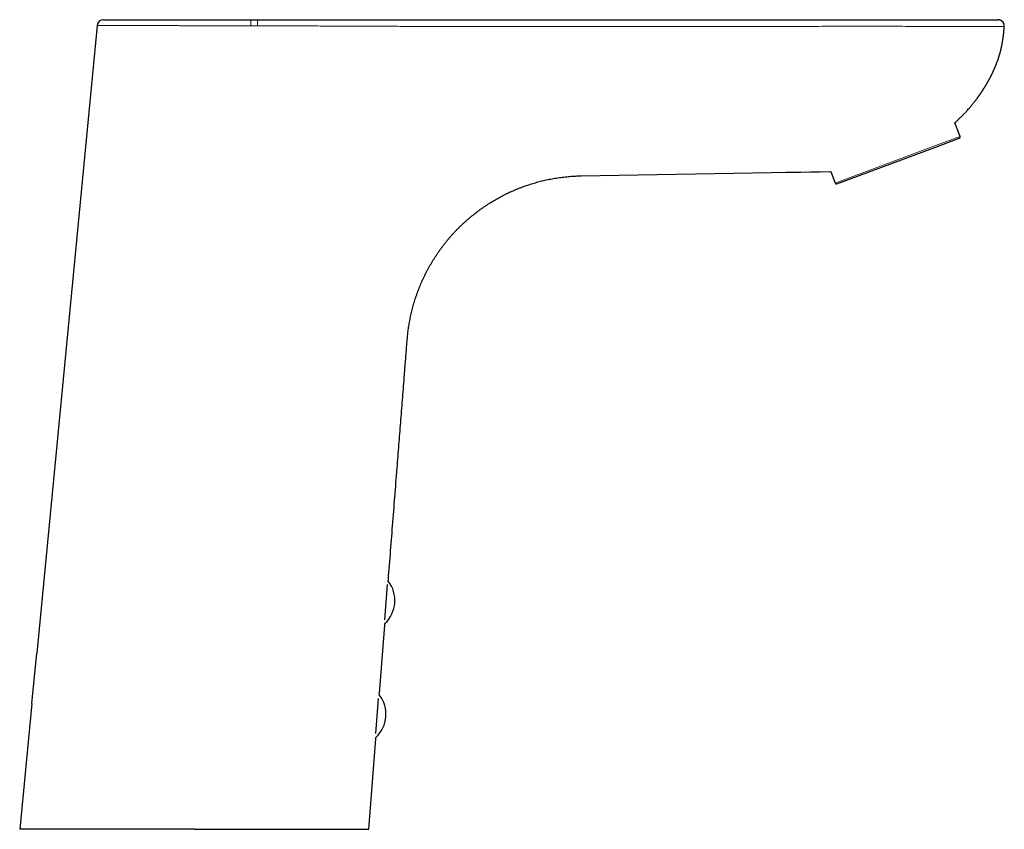
# Model space of a CAD drawing. Units: millimetres. Extents: x 8 to 577, y 12 to 392.
# Drawn here: x 422 to 577, y 265 to 392 of the extents above; entities that cross this region are included whole.
import ezdxf

# ---------------------------------------------------------------- set-up
doc = ezdxf.new("R2010")
doc.units = ezdxf.units.MM

msp = doc.modelspace()

# ---------------------------------------------------------------- linework, layer by layer
at = {"color": 7, "linetype": 'Continuous', "lineweight": 30}
for p, q in [((433.86, 391.56), (424.34, 292.65)), ((458.08, 392.47), (459.11, 392.47)), ((510.14, 392.47), (540.14, 392.47)), ((575.83, 392.47), (575.85, 392.47)), ((569.86, 374.05), (569.05, 376.22)), ((569.13, 376.29), (569.19, 376.35)), ((550.45, 366.58), (566.12, 372.44)), ((566.12, 372.44), (569.74, 373.79)), ((510.16, 367.86), (540.16, 368.38)), ((549.39, 368.54), (549.5, 368.55)), ((549.5, 368.55), (550.19, 366.69)), ((479.74, 304), (479.76, 304.24)), ((479.4, 300.65), (479.61, 303.43)), ((479.18, 297.89), (479.4, 300.65)), ((478.35, 286.29), (479.19, 297.06)), ((479.19, 297.06), (479.21, 297.3)), ((423.57, 284.69), (424.34, 292.65)), ((478.33, 286.06), (478.35, 286.29)), ((423.57, 284.69), (421.66, 264.87)), ((477.98, 282.71), (478.2, 285.46)), ((477.77, 279.96), (477.98, 282.71)), ((477.78, 279.11), (477.8, 279.35)), ((476.66, 264.87), (477.78, 279.11))]:
    msp.add_line(p, q, dxfattribs=at)
at = {"color": 252, "linetype": 'Continuous', "lineweight": 0}
for p, q in [((458.08, 391.49), (458.08, 392.47)), ((540.16, 391.42), (510.16, 391.42)), ((566.17, 372.67), (569.86, 374.05)), ((550.19, 366.69), (566.17, 372.67))]:
    msp.add_line(p, q, dxfattribs=at)
at = {"color": 7, "linetype": 'Continuous', "lineweight": 30, "flags": 128}
for points in [[(575.87, 392.47), (575.88, 392.47), (575.92, 392.46)], [(540.16, 368.38), (542.45, 368.42), (544.74, 368.46), (546.27, 368.49), (547.82, 368.51), (549.39, 368.54)]]:
    msp.add_lwpolyline(points, dxfattribs=at)
at = {"color": 7, "linetype": 'Continuous', "lineweight": 30}
for centre, radius, start, end in [((434.85, 391.47), 1, 90, 174.5), ((575.83, 391.47), 1, 356.7226, 76.7399), ((569.67, 373.98), 0.2, 290.5, 20.5), ((550.38, 366.76), 0.2, 200.5, 290.5), ((475.79, 300.94), 5, 313.2403, 37.7575), ((474.38, 282.99), 5, 313.2403, 37.7575)]:
    msp.add_arc(centre, radius, start, end, dxfattribs=at)
at = {"color": 252, "linetype": 'Continuous', "lineweight": 0}
for points, knots in [([(458.08, 391.49), (457.94, 391.49), (457.66, 391.49), (457.24, 391.5), (456.82, 391.5), (456.4, 391.5), (455.98, 391.5), (455.57, 391.5), (455.16, 391.5), (454.75, 391.5), (454.34, 391.5), (453.93, 391.51), (453.51, 391.51), (453.1, 391.51), (452.68, 391.51), (452.27, 391.51), (451.87, 391.51), (451.46, 391.51), (451.06, 391.51), (450.66, 391.51), (450.26, 391.52), (449.87, 391.52), (449.48, 391.52), (449.09, 391.52), (448.71, 391.52), (448.35, 391.52), (448, 391.52), (447.65, 391.52), (447.31, 391.52), (446.97, 391.52), (446.62, 391.53), (446.26, 391.53), (445.89, 391.53), (445.53, 391.53), (445.17, 391.53), (444.82, 391.53), (444.47, 391.53), (444.13, 391.53), (443.81, 391.53), (443.5, 391.53), (443.2, 391.53), (442.9, 391.54), (442.6, 391.54), (442.31, 391.54), (442.02, 391.54), (441.74, 391.54), (441.46, 391.54), (441.18, 391.54), (440.91, 391.54), (440.64, 391.54), (440.39, 391.54), (440.14, 391.54), (439.9, 391.54), (439.66, 391.54), (439.42, 391.55), (439.16, 391.55), (438.9, 391.55), (438.65, 391.55), (438.4, 391.55), (438.16, 391.55), (437.92, 391.55), (437.7, 391.55), (437.49, 391.55), (437.29, 391.55), (437.1, 391.55), (436.91, 391.55), (436.73, 391.55), (436.55, 391.55), (436.38, 391.56), (436.21, 391.56), (436.05, 391.56), (435.89, 391.56), (435.74, 391.56), (435.6, 391.56), (435.46, 391.56), (435.33, 391.56), (435.21, 391.56), (435.09, 391.56), (434.98, 391.56), (434.87, 391.56), (434.76, 391.56), (434.66, 391.56), (434.56, 391.56), (434.47, 391.56), (434.39, 391.56), (434.31, 391.56), (434.25, 391.56), (434.18, 391.56), (434.13, 391.56), (434.07, 391.56), (434.03, 391.56), (433.98, 391.56), (433.94, 391.56), (433.91, 391.56), (433.89, 391.56), (433.87, 391.56), (433.86, 391.56), (433.86, 391.56), (433.86, 391.56)], [0, 0, 0, 0, 0.011086, 0.022153, 0.033207, 0.044248, 0.055282, 0.066115, 0.076946, 0.087779, 0.098617, 0.109685, 0.120765, 0.13186, 0.142973, 0.154071, 0.165141, 0.176185, 0.187208, 0.198212, 0.209202, 0.220179, 0.231149, 0.242113, 0.253075, 0.263126, 0.273179, 0.28324, 0.293308, 0.303388, 0.313482, 0.324513, 0.335566, 0.346646, 0.357755, 0.368854, 0.379923, 0.390968, 0.401073, 0.411162, 0.421238, 0.431304, 0.441362, 0.451414, 0.461463, 0.471512, 0.481564, 0.491619, 0.501682, 0.511755, 0.521263, 0.530784, 0.54032, 0.549874, 0.559448, 0.570552, 0.581656, 0.59273, 0.603779, 0.614805, 0.625813, 0.636805, 0.646869, 0.656927, 0.666979, 0.677028, 0.687077, 0.697129, 0.707185, 0.717248, 0.727322, 0.737407, 0.747508, 0.757626, 0.767185, 0.776764, 0.786366, 0.795972, 0.805571, 0.815747, 0.825921, 0.836095, 0.846273, 0.856455, 0.866645, 0.876246, 0.885834, 0.895411, 0.90498, 0.914543, 0.925211, 0.935877, 0.946544, 0.957215, 0.967893, 0.978581, 0.989283, 1, 1, 1, 1]), ([(459.12, 391.49), (458.92, 391.49), (458.58, 391.49), (458.23, 391.49), (458.08, 391.49)], [0, 0, 0, 0, 0.56, 1, 1, 1, 1]), ([(459.12, 391.49), (459.12, 391.52), (459.12, 391.56), (459.12, 391.64), (459.12, 391.71), (459.12, 391.78), (459.12, 391.85), (459.12, 391.91), (459.12, 391.97), (459.12, 392.03), (459.12, 392.08), (459.12, 392.14), (459.12, 392.18), (459.12, 392.23), (459.12, 392.27), (459.12, 392.31), (459.12, 392.34), (459.12, 392.37), (459.12, 392.4), (459.12, 392.43), (459.12, 392.45), (459.11, 392.46), (459.11, 392.47), (459.11, 392.47), (459.11, 392.47)], [0, 0, 0, 0, 0.045803, 0.092823, 0.140981, 0.19018, 0.240309, 0.282705, 0.325576, 0.368835, 0.412391, 0.456146, 0.500001, 0.543857, 0.587611, 0.631167, 0.674426, 0.717298, 0.759693, 0.809822, 0.859021, 0.907178, 0.954198, 1, 1, 1, 1]), ([(510.16, 391.42), (509.27, 391.42), (507.49, 391.42), (504.82, 391.42), (502.16, 391.41), (499.49, 391.4), (496.82, 391.4), (494.2, 391.4), (491.64, 391.4), (489.12, 391.4), (486.6, 391.4), (484.09, 391.41), (481.57, 391.42), (479.06, 391.43), (476.54, 391.44), (474.03, 391.45), (471.52, 391.46), (469.38, 391.47), (467.62, 391.48), (466.23, 391.48), (464.85, 391.48), (463.57, 391.49), (462.38, 391.49), (461.29, 391.49), (460.21, 391.49), (459.48, 391.49), (459.12, 391.49)], [0, 0, 0, 0, 0.0522671, 0.104534, 0.1568009, 0.2090678, 0.2613348, 0.3136018, 0.362882, 0.4121622, 0.4614428, 0.5107226, 0.5600019, 0.609281, 0.6585605, 0.7078403, 0.7571202, 0.8063998, 0.8335032, 0.8606063, 0.8877091, 0.914812, 0.9361074, 0.9574035, 0.9787008, 1, 1, 1, 1]), ([(576.78, 391.43), (576.78, 391.43), (576.78, 391.43), (576.78, 391.43), (576.78, 391.43), (576.78, 391.43), (576.77, 391.42), (576.76, 391.42), (576.75, 391.42), (576.73, 391.42), (576.7, 391.41), (576.67, 391.41), (576.63, 391.41), (576.58, 391.41), (576.53, 391.41), (576.47, 391.4), (576.4, 391.4), (576.33, 391.4), (576.25, 391.4), (576.16, 391.4), (576.07, 391.4), (575.97, 391.4), (575.86, 391.39), (575.75, 391.39), (575.63, 391.39), (575.51, 391.39), (575.38, 391.39), (575.24, 391.39), (575.09, 391.39), (574.93, 391.39), (574.77, 391.39), (574.6, 391.39), (574.42, 391.39), (574.25, 391.39), (574.07, 391.39), (573.89, 391.39), (573.7, 391.39), (573.51, 391.39), (573.32, 391.39), (573.12, 391.39), (572.92, 391.39), (572.71, 391.39), (572.49, 391.39), (572.28, 391.39), (572.06, 391.39), (571.84, 391.39), (571.61, 391.39), (571.38, 391.39), (571.14, 391.39), (570.9, 391.39), (570.66, 391.39), (570.41, 391.39), (570.17, 391.39), (569.92, 391.39), (569.68, 391.4), (569.45, 391.4), (569.21, 391.4), (568.97, 391.4), (568.73, 391.4), (568.49, 391.4), (568.25, 391.4), (568.01, 391.4), (567.76, 391.4), (567.52, 391.4), (567.28, 391.4), (566.74, 391.41), (565.5, 391.41), (563.57, 391.42), (560.62, 391.42), (557.03, 391.43), (552.82, 391.43), (548.6, 391.42), (544.38, 391.42), (541.57, 391.42), (540.16, 391.42)], [0, 0, 0, 0, 0.000687, 0.001227, 0.00219, 0.003908, 0.006973, 0.012432, 0.017295, 0.022149, 0.027919, 0.033683, 0.039445, 0.045619, 0.051798, 0.057986, 0.064187, 0.070405, 0.076644, 0.082883, 0.089097, 0.095291, 0.101468, 0.107524, 0.113574, 0.119621, 0.125669, 0.132207, 0.138755, 0.145319, 0.151903, 0.158514, 0.165129, 0.171341, 0.177534, 0.183712, 0.189878, 0.196039, 0.202197, 0.208357, 0.214524, 0.220702, 0.226894, 0.232995, 0.239118, 0.245241, 0.251342, 0.257648, 0.263938, 0.270218, 0.276491, 0.282763, 0.289038, 0.29532, 0.301089, 0.306871, 0.31267, 0.31849, 0.324309, 0.330106, 0.335883, 0.341644, 0.347394, 0.353134, 0.35887, 0.364603, 0.391634, 0.446486, 0.501338, 0.60107, 0.700802, 0.800535, 0.900267, 1, 1, 1, 1]), ([(576.83, 391.41), (576.83, 391.41), (576.83, 391.41), (576.82, 391.42), (576.82, 391.42), (576.82, 391.42), (576.81, 391.43), (576.8, 391.43), (576.79, 391.43), (576.78, 391.43), (576.78, 391.43)], [0, 0, 0, 0, 0.080705, 0.175338, 0.269971, 0.364605, 0.459238, 0.553871, 0.776936, 1, 1, 1, 1])]:
    msp.add_open_spline(points, degree=3, knots=knots, dxfattribs=at)
at = {"color": 7, "linetype": 'Continuous', "lineweight": 30}
for points, knots in [([(434.85, 392.47), (434.86, 392.47), (434.86, 392.47), (434.87, 392.47), (434.89, 392.47), (434.91, 392.47), (434.94, 392.47), (434.98, 392.47), (435.02, 392.47), (435.07, 392.47), (435.13, 392.47), (435.2, 392.47), (435.27, 392.47), (435.35, 392.47), (435.43, 392.47), (435.52, 392.47), (435.62, 392.47), (435.73, 392.47), (435.84, 392.47), (435.96, 392.47), (436.09, 392.47), (436.22, 392.47), (436.36, 392.47), (436.51, 392.47), (436.66, 392.47), (436.81, 392.47), (436.96, 392.47), (437.11, 392.47), (437.28, 392.47), (437.44, 392.47), (437.62, 392.47), (437.8, 392.47), (438, 392.47), (438.21, 392.47), (438.42, 392.47), (438.63, 392.47), (438.86, 392.47), (439.08, 392.47), (439.3, 392.47), (439.52, 392.47), (439.75, 392.47), (439.98, 392.47), (440.21, 392.47), (440.45, 392.47), (440.7, 392.47), (440.94, 392.47), (441.19, 392.47), (441.45, 392.47), (441.71, 392.47), (441.99, 392.47), (442.28, 392.47), (442.6, 392.47), (442.93, 392.47), (443.25, 392.47), (443.57, 392.47), (443.89, 392.47), (444.21, 392.47), (444.53, 392.47), (444.86, 392.47), (445.19, 392.47), (445.52, 392.47), (445.85, 392.47), (446.17, 392.47), (446.49, 392.47), (446.81, 392.47), (447.13, 392.47), (447.46, 392.47), (447.79, 392.47), (448.12, 392.47), (448.45, 392.47), (448.79, 392.47), (449.12, 392.47), (449.46, 392.47), (449.79, 392.47), (450.11, 392.47), (450.44, 392.47), (450.77, 392.47), (451.1, 392.47), (451.45, 392.47), (451.8, 392.47), (452.16, 392.47), (452.52, 392.47), (452.88, 392.47), (453.24, 392.47), (453.59, 392.47), (453.93, 392.47), (454.28, 392.47), (454.62, 392.47), (454.98, 392.47), (455.35, 392.47), (455.74, 392.47), (456.13, 392.47), (456.52, 392.47), (456.91, 392.47), (457.3, 392.47), (457.69, 392.47), (457.95, 392.47), (458.08, 392.47)], [0, 0, 0, 0, 0.011096, 0.022163, 0.033203, 0.044221, 0.055221, 0.066008, 0.076784, 0.087551, 0.098313, 0.109291, 0.12027, 0.131253, 0.142243, 0.153243, 0.164257, 0.175288, 0.18634, 0.197416, 0.208519, 0.219646, 0.230753, 0.241832, 0.252886, 0.263001, 0.2731, 0.283188, 0.293265, 0.303335, 0.313401, 0.324379, 0.335358, 0.346341, 0.357331, 0.368331, 0.379346, 0.390377, 0.400508, 0.410658, 0.420831, 0.431029, 0.441219, 0.451385, 0.46153, 0.471655, 0.481763, 0.491858, 0.501941, 0.512015, 0.523881, 0.535742, 0.547603, 0.559467, 0.570456, 0.581455, 0.592467, 0.603495, 0.614544, 0.625617, 0.636716, 0.646916, 0.657104, 0.667267, 0.67741, 0.687533, 0.69764, 0.707733, 0.717815, 0.727889, 0.737957, 0.748021, 0.758085, 0.767574, 0.777068, 0.786566, 0.796073, 0.80559, 0.815696, 0.825819, 0.83596, 0.846124, 0.856311, 0.866513, 0.87612, 0.885714, 0.895298, 0.904874, 0.914445, 0.925123, 0.935799, 0.946477, 0.95716, 0.967851, 0.978552, 0.989268, 1, 1, 1, 1]), ([(459.11, 392.47), (459.49, 392.47), (460.23, 392.47), (461.36, 392.47), (462.48, 392.47), (463.6, 392.47), (464.72, 392.47), (465.84, 392.47), (466.96, 392.47), (468.48, 392.47), (470.42, 392.47), (472.77, 392.47), (475.17, 392.47), (477.63, 392.47), (480.14, 392.47), (482.65, 392.47), (485.17, 392.47), (487.68, 392.47), (490.2, 392.47), (492.71, 392.47), (495.23, 392.47), (497.74, 392.47), (500.24, 392.47), (502.73, 392.47), (505.2, 392.47), (507.67, 392.47), (509.31, 392.47), (510.14, 392.47)], [0, 0, 0, 0, 0.021955, 0.043908, 0.06586, 0.087812, 0.109763, 0.131714, 0.153665, 0.175617, 0.22161, 0.267605, 0.313599, 0.362879, 0.412158, 0.461437, 0.510717, 0.559997, 0.609277, 0.658557, 0.707838, 0.757118, 0.806399, 0.854799, 0.903199, 0.951599, 1, 1, 1, 1]), ([(540.14, 392.47), (541.87, 392.47), (545.35, 392.47), (550.56, 392.47), (555.77, 392.47), (560.98, 392.47), (564.53, 392.47), (566.42, 392.47), (566.65, 392.47), (566.88, 392.47), (567.11, 392.47), (567.34, 392.47), (567.56, 392.47), (567.79, 392.47), (568.01, 392.47), (568.24, 392.47), (568.46, 392.47), (568.69, 392.47), (568.92, 392.47), (569.14, 392.47), (569.36, 392.47), (569.58, 392.47), (569.8, 392.47), (570.02, 392.47), (570.23, 392.47), (570.44, 392.47), (570.65, 392.47), (570.86, 392.47), (571.06, 392.47), (571.27, 392.47), (571.48, 392.47), (571.7, 392.47), (571.91, 392.47), (572.12, 392.47), (572.32, 392.47), (572.5, 392.47), (572.68, 392.47), (572.85, 392.47), (573.02, 392.47), (573.18, 392.47), (573.34, 392.47), (573.49, 392.47), (573.64, 392.47), (573.78, 392.47), (573.92, 392.47), (574.06, 392.47), (574.2, 392.47), (574.32, 392.47), (574.45, 392.47), (574.57, 392.47), (574.68, 392.47), (574.79, 392.47), (574.89, 392.47), (574.99, 392.47), (575.08, 392.47), (575.16, 392.47), (575.25, 392.47), (575.32, 392.47), (575.4, 392.47), (575.47, 392.47), (575.53, 392.47), (575.59, 392.47), (575.63, 392.47), (575.68, 392.47), (575.71, 392.47), (575.74, 392.47), (575.76, 392.47), (575.77, 392.47), (575.78, 392.47), (575.78, 392.47), (575.78, 392.47), (575.78, 392.47), (575.79, 392.47), (575.8, 392.47), (575.81, 392.47), (575.82, 392.47), (575.82, 392.47), (575.83, 392.47), (575.83, 392.47), (575.83, 392.47), (575.83, 392.47)], [0, 0, 0, 0, 0.099486, 0.198972, 0.298458, 0.397943, 0.497428, 0.501795, 0.506163, 0.510531, 0.514898, 0.519266, 0.523559, 0.527858, 0.532164, 0.536482, 0.540902, 0.545339, 0.549786, 0.554218, 0.558635, 0.563041, 0.567438, 0.571831, 0.57622, 0.580611, 0.585005, 0.589405, 0.593815, 0.598237, 0.603119, 0.608009, 0.61288, 0.617735, 0.622577, 0.626962, 0.631342, 0.635721, 0.640102, 0.644487, 0.648801, 0.653126, 0.657463, 0.661816, 0.666262, 0.670692, 0.675108, 0.679512, 0.683909, 0.6883, 0.692688, 0.697076, 0.701468, 0.705865, 0.710271, 0.714689, 0.719123, 0.723573, 0.728458, 0.733325, 0.738177, 0.743019, 0.747854, 0.752762, 0.757672, 0.762585, 0.767507, 0.772442, 0.77633, 0.780229, 0.78413, 0.78803, 0.791931, 0.826757, 0.888947, 0.911157, 0.933368, 0.955579, 0.977789, 1, 1, 1, 1]), ([(576.83, 391.42), (576.83, 391.44), (576.83, 391.48), (576.83, 391.55), (576.82, 391.62), (576.8, 391.69), (576.79, 391.76), (576.76, 391.82), (576.73, 391.89), (576.7, 391.95), (576.67, 392), (576.65, 392.04), (576.62, 392.08), (576.6, 392.11), (576.57, 392.14), (576.54, 392.17), (576.5, 392.21), (576.45, 392.25), (576.39, 392.29), (576.34, 392.33), (576.28, 392.36), (576.22, 392.39), (576.16, 392.41), (576.1, 392.43), (576.06, 392.44), (576.03, 392.45), (576.01, 392.45), (575.99, 392.45), (575.98, 392.46), (575.98, 392.46), (575.98, 392.46), (575.97, 392.46), (575.97, 392.46), (575.96, 392.46), (575.96, 392.46), (575.95, 392.46), (575.95, 392.46), (575.94, 392.46), (575.93, 392.46), (575.93, 392.46), (575.92, 392.46), (575.91, 392.46), (575.91, 392.46), (575.9, 392.47), (575.9, 392.47), (575.89, 392.47), (575.88, 392.47), (575.88, 392.47), (575.87, 392.47), (575.87, 392.47), (575.87, 392.47), (575.86, 392.47), (575.86, 392.47), (575.85, 392.47), (575.85, 392.47), (575.85, 392.47)], [0, 0, 0, 0, 0.0213552, 0.0453235, 0.068675, 0.0912854, 0.1130411, 0.1388771, 0.1630488, 0.185417, 0.2058729, 0.2208061, 0.2344325, 0.2470869, 0.2598269, 0.2727154, 0.2944973, 0.3166163, 0.3390195, 0.36165, 0.3844144, 0.406375, 0.4271266, 0.4466733, 0.465029, 0.4733877, 0.4800075, 0.4848532, 0.4873387, 0.4888487, 0.4896812, 0.4905141, 0.4924566, 0.4950143, 0.4983241, 0.5024486, 0.5108149, 0.5214122, 0.5342723, 0.5494126, 0.5668438, 0.5865727, 0.6086043, 0.6329421, 0.6595887, 0.6885459, 0.7176587, 0.7487867, 0.7819242, 0.8170821, 0.854261, 0.893461, 0.9322689, 0.9728689, 1, 1, 1, 1]), ([(576.72, 390.17), (576.72, 390.18), (576.72, 390.21), (576.73, 390.26), (576.74, 390.32), (576.74, 390.37), (576.75, 390.42), (576.75, 390.46), (576.76, 390.5), (576.76, 390.53), (576.76, 390.55), (576.76, 390.58), (576.77, 390.61), (576.77, 390.65), (576.78, 390.69), (576.78, 390.74), (576.78, 390.8), (576.79, 390.86), (576.79, 390.91), (576.8, 390.97), (576.8, 391.01), (576.81, 391.05), (576.81, 391.09), (576.81, 391.13), (576.81, 391.16), (576.82, 391.19), (576.82, 391.22), (576.82, 391.25), (576.82, 391.29), (576.82, 391.32), (576.83, 391.36), (576.83, 391.39), (576.83, 391.41), (576.83, 391.41)], [0, 0, 0, 0, 0.032174, 0.073955, 0.118606, 0.163004, 0.204453, 0.242963, 0.269757, 0.292215, 0.31085, 0.330382, 0.351968, 0.384354, 0.420453, 0.460279, 0.504404, 0.553001, 0.605991, 0.644105, 0.682443, 0.717305, 0.748946, 0.778318, 0.805489, 0.830804, 0.854776, 0.877655, 0.90259, 0.930638, 0.961478, 0.991976, 1, 1, 1, 1]), ([(569.04, 376.22), (569.06, 376.24), (569.13, 376.3), (569.24, 376.4), (569.39, 376.54), (569.54, 376.68), (569.69, 376.83), (569.85, 376.98), (570.02, 377.14), (570.19, 377.32), (570.38, 377.51), (570.57, 377.71), (570.76, 377.91), (570.95, 378.12), (571.14, 378.34), (571.33, 378.54), (571.5, 378.75), (571.66, 378.93), (571.78, 379.09), (571.89, 379.21), (571.99, 379.34), (572.09, 379.46), (572.18, 379.57), (572.26, 379.68), (572.34, 379.79), (572.41, 379.88), (572.48, 379.98), (572.55, 380.07), (572.61, 380.15), (572.66, 380.22), (572.72, 380.29), (572.76, 380.36), (572.81, 380.42), (572.85, 380.48), (572.89, 380.54), (572.93, 380.6), (572.96, 380.64), (572.99, 380.68), (573.01, 380.71), (573.03, 380.74), (573.04, 380.76), (573.05, 380.77), (573.06, 380.78), (573.07, 380.79), (573.07, 380.79), (573.07, 380.8), (573.08, 380.81), (573.09, 380.83), (573.1, 380.84), (573.11, 380.86), (573.13, 380.88), (573.14, 380.9), (573.15, 380.91), (573.16, 380.93), (573.18, 380.96), (573.2, 380.98), (573.21, 381.01), (573.23, 381.03), (573.25, 381.06), (573.27, 381.09), (573.29, 381.12), (573.3, 381.14), (573.32, 381.16), (573.33, 381.18), (573.34, 381.2), (573.36, 381.23), (573.37, 381.25), (573.39, 381.27), (573.4, 381.29), (573.42, 381.31), (573.43, 381.34), (573.45, 381.36), (573.46, 381.39), (573.48, 381.41), (573.49, 381.43), (573.51, 381.45), (573.52, 381.48), (573.54, 381.5), (573.55, 381.52), (573.56, 381.54), (573.57, 381.56), (573.58, 381.57), (573.59, 381.58), (573.6, 381.6), (573.61, 381.62), (573.62, 381.64), (573.64, 381.66), (573.65, 381.68), (573.67, 381.71), (573.69, 381.74), (573.71, 381.77), (573.73, 381.8), (573.74, 381.82), (573.75, 381.83), (573.76, 381.84), (573.76, 381.86), (573.77, 381.87), (573.78, 381.89), (573.79, 381.91), (573.81, 381.93), (573.82, 381.95), (573.84, 381.98), (573.85, 382.01), (573.87, 382.03), (573.89, 382.06), (573.9, 382.09), (573.91, 382.1), (573.92, 382.12), (573.94, 382.14), (573.95, 382.16), (573.95, 382.17), (573.96, 382.18), (573.97, 382.19), (573.98, 382.21), (573.99, 382.23), (574, 382.25), (574.01, 382.26), (574.02, 382.28), (574.03, 382.3), (574.04, 382.31), (574.05, 382.33), (574.06, 382.35), (574.07, 382.37), (574.08, 382.38), (574.09, 382.4), (574.1, 382.42), (574.11, 382.44), (574.12, 382.45), (574.13, 382.46), (574.13, 382.47), (574.14, 382.48), (574.15, 382.49), (574.15, 382.51), (574.17, 382.53), (574.18, 382.55), (574.19, 382.57), (574.2, 382.59), (574.21, 382.61), (574.22, 382.62), (574.23, 382.64), (574.24, 382.65), (574.25, 382.67), (574.25, 382.68), (574.26, 382.7), (574.27, 382.72), (574.28, 382.73), (574.29, 382.75), (574.3, 382.76), (574.3, 382.77), (574.31, 382.78), (574.32, 382.79), (574.33, 382.81), (574.34, 382.83), (574.35, 382.85), (574.36, 382.87), (574.37, 382.89), (574.38, 382.9), (574.39, 382.92), (574.4, 382.95), (574.42, 382.97), (574.43, 383), (574.45, 383.03), (574.46, 383.05), (574.47, 383.07), (574.48, 383.09), (574.49, 383.11), (574.5, 383.13), (574.51, 383.15), (574.52, 383.17), (574.53, 383.19), (574.54, 383.21), (574.55, 383.22), (574.56, 383.23), (574.56, 383.24), (574.57, 383.25), (574.57, 383.26), (574.58, 383.28), (574.59, 383.29), (574.6, 383.31), (574.6, 383.32), (574.61, 383.34), (574.62, 383.36), (574.63, 383.38), (574.64, 383.4), (574.65, 383.41), (574.66, 383.43), (574.67, 383.44), (574.68, 383.46), (574.69, 383.48), (574.7, 383.5), (574.71, 383.52), (574.71, 383.54), (574.72, 383.55), (574.72, 383.56), (574.73, 383.57), (574.74, 383.58), (574.74, 383.6), (574.75, 383.61), (574.76, 383.62), (574.76, 383.63), (574.77, 383.64), (574.78, 383.66), (574.78, 383.68), (574.8, 383.7), (574.81, 383.72), (574.82, 383.74), (574.82, 383.76), (574.83, 383.77), (574.84, 383.78), (574.84, 383.8), (574.85, 383.82), (574.86, 383.83), (574.87, 383.85), (574.87, 383.86), (574.88, 383.87), (574.88, 383.88), (574.89, 383.89), (574.89, 383.9), (574.9, 383.91), (574.9, 383.92), (574.91, 383.94), (574.92, 383.96), (574.93, 383.98), (574.94, 384), (574.95, 384.02), (574.96, 384.03), (574.96, 384.05), (574.97, 384.06), (574.98, 384.08), (574.99, 384.1), (575, 384.13), (575.02, 384.17), (575.03, 384.19), (575.04, 384.22), (575.05, 384.24), (575.06, 384.25), (575.06, 384.27), (575.07, 384.28), (575.08, 384.29), (575.08, 384.31), (575.09, 384.33), (575.1, 384.34), (575.11, 384.36), (575.11, 384.38), (575.12, 384.39), (575.13, 384.41), (575.13, 384.42), (575.14, 384.43), (575.14, 384.45), (575.15, 384.45), (575.15, 384.46), (575.15, 384.46), (575.15, 384.47), (575.16, 384.48), (575.16, 384.48), (575.16, 384.49), (575.17, 384.49), (575.17, 384.5), (575.17, 384.51), (575.18, 384.53), (575.19, 384.54), (575.19, 384.56), (575.2, 384.57), (575.2, 384.58), (575.21, 384.59), (575.21, 384.59), (575.21, 384.6), (575.22, 384.61), (575.22, 384.61), (575.22, 384.62), (575.22, 384.62), (575.22, 384.62), (575.22, 384.63), (575.23, 384.63), (575.23, 384.63), (575.23, 384.64), (575.23, 384.65), (575.24, 384.66), (575.24, 384.67), (575.25, 384.69), (575.26, 384.7), (575.26, 384.72), (575.27, 384.73), (575.28, 384.75), (575.29, 384.77), (575.3, 384.79), (575.31, 384.81), (575.31, 384.83), (575.32, 384.85), (575.33, 384.86), (575.33, 384.87), (575.33, 384.87), (575.34, 384.88), (575.34, 384.89), (575.35, 384.91), (575.36, 384.93), (575.37, 384.95), (575.38, 384.98), (575.39, 385), (575.4, 385.03), (575.41, 385.05), (575.42, 385.08), (575.43, 385.1), (575.44, 385.12), (575.45, 385.14), (575.46, 385.16), (575.46, 385.19), (575.47, 385.21), (575.48, 385.23), (575.49, 385.26), (575.5, 385.28), (575.52, 385.31), (575.53, 385.34), (575.54, 385.37), (575.55, 385.4), (575.56, 385.43), (575.58, 385.46), (575.59, 385.5), (575.6, 385.53), (575.61, 385.56), (575.62, 385.58), (575.63, 385.61), (575.64, 385.63), (575.65, 385.65), (575.65, 385.66), (575.66, 385.68), (575.67, 385.7), (575.67, 385.72), (575.68, 385.74), (575.69, 385.76), (575.7, 385.78), (575.71, 385.8), (575.71, 385.82), (575.72, 385.84), (575.73, 385.86), (575.74, 385.89), (575.75, 385.91), (575.76, 385.94), (575.77, 385.98), (575.79, 386.03), (575.8, 386.07), (575.82, 386.11), (575.83, 386.16), (575.85, 386.2), (575.86, 386.25), (575.88, 386.29), (575.89, 386.32), (575.9, 386.35), (575.91, 386.38), (575.92, 386.41), (575.92, 386.43), (575.93, 386.45), (575.94, 386.47), (575.95, 386.5), (575.95, 386.52), (575.96, 386.54), (575.97, 386.56), (575.97, 386.57), (575.98, 386.59), (575.98, 386.6), (575.99, 386.63), (576, 386.66), (576.01, 386.69), (576.02, 386.73), (576.03, 386.76), (576.04, 386.79), (576.05, 386.81), (576.05, 386.84), (576.06, 386.86), (576.07, 386.88), (576.08, 386.91), (576.09, 386.95), (576.1, 386.99), (576.11, 387.04), (576.13, 387.08), (576.14, 387.12), (576.15, 387.16), (576.16, 387.2), (576.17, 387.24), (576.18, 387.27), (576.19, 387.31), (576.2, 387.34), (576.21, 387.37), (576.22, 387.41), (576.22, 387.44), (576.23, 387.47), (576.24, 387.49), (576.24, 387.51), (576.25, 387.54), (576.26, 387.58), (576.27, 387.62), (576.28, 387.66), (576.29, 387.71), (576.3, 387.76), (576.32, 387.82), (576.33, 387.88), (576.35, 387.94), (576.36, 387.99), (576.36, 388.03), (576.37, 388.05), (576.37, 388.07), (576.38, 388.08), (576.38, 388.1), (576.38, 388.11), (576.39, 388.12), (576.39, 388.13), (576.39, 388.14), (576.39, 388.15), (576.39, 388.16), (576.4, 388.17), (576.4, 388.18), (576.4, 388.19), (576.4, 388.2), (576.41, 388.21), (576.41, 388.23), (576.41, 388.25), (576.42, 388.27), (576.42, 388.29), (576.43, 388.32), (576.43, 388.34), (576.43, 388.36), (576.44, 388.38), (576.44, 388.4), (576.45, 388.42), (576.45, 388.44), (576.45, 388.46), (576.46, 388.48), (576.46, 388.49), (576.47, 388.51), (576.47, 388.53), (576.47, 388.56), (576.48, 388.58), (576.48, 388.6), (576.49, 388.63), (576.49, 388.65), (576.5, 388.67), (576.5, 388.69), (576.5, 388.71), (576.5, 388.72), (576.51, 388.73), (576.51, 388.74), (576.51, 388.75), (576.51, 388.77), (576.52, 388.8), (576.52, 388.83), (576.53, 388.86), (576.53, 388.88), (576.53, 388.89), (576.54, 388.9), (576.54, 388.91), (576.54, 388.91), (576.54, 388.92), (576.54, 388.93), (576.54, 388.94), (576.54, 388.95), (576.55, 388.96), (576.55, 388.97), (576.55, 388.98), (576.55, 388.99), (576.55, 389), (576.56, 389.01), (576.56, 389.03), (576.56, 389.04), (576.56, 389.05), (576.56, 389.06), (576.57, 389.07), (576.57, 389.08), (576.57, 389.09), (576.57, 389.1), (576.57, 389.11), (576.57, 389.12), (576.57, 389.13), (576.58, 389.14), (576.58, 389.15), (576.58, 389.16), (576.58, 389.17), (576.58, 389.18), (576.58, 389.19), (576.58, 389.19), (576.59, 389.2), (576.59, 389.21), (576.59, 389.21), (576.59, 389.22), (576.59, 389.23), (576.59, 389.24), (576.59, 389.25), (576.59, 389.25), (576.6, 389.26), (576.6, 389.27), (576.6, 389.28), (576.6, 389.29), (576.6, 389.29), (576.6, 389.3), (576.6, 389.31), (576.6, 389.32), (576.61, 389.33), (576.61, 389.33), (576.61, 389.34), (576.61, 389.35), (576.61, 389.36), (576.61, 389.36), (576.61, 389.37), (576.61, 389.38), (576.61, 389.39), (576.62, 389.4), (576.62, 389.4), (576.62, 389.41), (576.62, 389.41), (576.62, 389.42), (576.62, 389.43), (576.62, 389.44), (576.62, 389.45), (576.63, 389.46), (576.63, 389.46), (576.63, 389.47), (576.63, 389.48), (576.63, 389.49), (576.63, 389.5), (576.63, 389.51), (576.63, 389.52), (576.64, 389.53), (576.64, 389.54), (576.64, 389.55), (576.64, 389.56), (576.64, 389.57), (576.64, 389.57), (576.64, 389.58), (576.64, 389.59), (576.65, 389.6), (576.65, 389.61), (576.65, 389.62), (576.65, 389.63), (576.65, 389.63), (576.65, 389.64), (576.65, 389.65), (576.65, 389.65), (576.65, 389.66), (576.65, 389.67), (576.66, 389.67), (576.66, 389.68), (576.66, 389.69), (576.66, 389.7), (576.66, 389.7), (576.66, 389.71), (576.66, 389.72), (576.66, 389.72), (576.66, 389.73), (576.66, 389.73), (576.67, 389.74), (576.67, 389.75), (576.67, 389.75), (576.67, 389.76), (576.67, 389.77), (576.67, 389.77), (576.67, 389.78), (576.67, 389.78), (576.67, 389.79), (576.67, 389.8), (576.67, 389.81), (576.67, 389.81), (576.68, 389.82), (576.68, 389.83), (576.68, 389.83), (576.68, 389.84), (576.68, 389.84), (576.68, 389.85), (576.68, 389.85), (576.68, 389.86), (576.68, 389.86), (576.68, 389.87), (576.68, 389.88), (576.68, 389.89), (576.69, 389.9), (576.69, 389.9), (576.69, 389.91), (576.69, 389.92), (576.69, 389.93), (576.69, 389.93), (576.69, 389.94), (576.69, 389.94), (576.69, 389.95), (576.69, 389.95), (576.69, 389.96), (576.69, 389.97), (576.69, 389.97), (576.7, 389.98), (576.7, 389.98), (576.7, 389.99), (576.7, 390), (576.7, 390), (576.7, 390.01), (576.7, 390.01), (576.7, 390.02), (576.7, 390.02), (576.7, 390.02), (576.7, 390.03), (576.7, 390.03), (576.7, 390.04), (576.7, 390.04), (576.7, 390.04), (576.7, 390.05), (576.71, 390.05), (576.71, 390.06), (576.71, 390.06), (576.71, 390.07), (576.71, 390.07), (576.71, 390.07), (576.71, 390.08), (576.71, 390.08), (576.71, 390.09), (576.71, 390.09), (576.71, 390.09), (576.71, 390.1), (576.71, 390.1), (576.71, 390.11), (576.71, 390.11), (576.71, 390.12), (576.71, 390.12), (576.71, 390.13), (576.71, 390.13), (576.71, 390.13), (576.72, 390.14), (576.72, 390.14), (576.72, 390.15), (576.72, 390.15), (576.72, 390.16), (576.72, 390.16), (576.72, 390.17), (576.72, 390.17), (576.72, 390.18), (576.72, 390.18), (576.72, 390.18), (576.72, 390.19), (576.72, 390.2), (576.72, 390.2), (576.72, 390.2), (576.72, 390.21), (576.72, 390.21), (576.72, 390.22), (576.72, 390.22), (576.73, 390.23), (576.73, 390.23), (576.73, 390.24), (576.73, 390.24), (576.73, 390.25), (576.73, 390.25), (576.73, 390.26), (576.73, 390.27), (576.73, 390.27), (576.73, 390.28), (576.73, 390.28), (576.73, 390.29), (576.73, 390.29), (576.73, 390.29), (576.73, 390.29), (576.73, 390.3), (576.73, 390.3), (576.73, 390.3), (576.73, 390.3), (576.73, 390.3), (576.73, 390.3), (576.73, 390.31), (576.73, 390.31), (576.73, 390.31), (576.73, 390.31), (576.73, 390.31), (576.73, 390.31), (576.73, 390.31), (576.73, 390.31), (576.73, 390.31), (576.73, 390.31), (576.73, 390.31), (576.73, 390.31), (576.74, 390.31), (576.74, 390.31), (576.74, 390.31), (576.74, 390.31)], [0, 0, 0, 0, 0.002526, 0.009693, 0.017064, 0.024499, 0.03213, 0.039956, 0.047978, 0.057382, 0.06704, 0.076952, 0.087116, 0.097532, 0.1082, 0.117795, 0.127584, 0.137565, 0.143537, 0.149568, 0.155446, 0.161072, 0.166257, 0.171208, 0.175924, 0.180407, 0.184656, 0.188671, 0.192243, 0.195608, 0.198767, 0.201718, 0.204464, 0.207334, 0.209939, 0.212279, 0.214356, 0.216171, 0.217485, 0.218621, 0.21958, 0.220187, 0.220701, 0.220925, 0.221135, 0.221516, 0.222146, 0.223034, 0.224082, 0.225129, 0.226175, 0.22722, 0.228262, 0.229322, 0.230831, 0.232404, 0.234043, 0.235792, 0.237461, 0.239157, 0.240724, 0.24216, 0.24347, 0.244773, 0.246113, 0.247463, 0.248725, 0.24991, 0.251256, 0.252833, 0.25436, 0.255633, 0.256953, 0.258403, 0.259685, 0.260951, 0.262277, 0.263832, 0.26493, 0.266079, 0.267078, 0.267902, 0.268551, 0.269412, 0.27046, 0.271679, 0.272932, 0.274184, 0.27543, 0.277362, 0.279253, 0.281076, 0.282045, 0.282863, 0.283531, 0.284171, 0.284969, 0.285911, 0.287007, 0.288125, 0.289169, 0.290875, 0.292462, 0.294083, 0.295643, 0.297037, 0.29782, 0.298712, 0.299713, 0.300777, 0.301477, 0.302028, 0.302536, 0.303254, 0.304386, 0.305555, 0.306526, 0.307333, 0.308172, 0.309074, 0.309978, 0.310926, 0.311825, 0.312678, 0.313663, 0.314884, 0.315702, 0.316387, 0.316932, 0.317341, 0.317807, 0.318435, 0.319227, 0.320103, 0.32131, 0.32232, 0.323279, 0.32422, 0.325038, 0.325866, 0.326639, 0.327349, 0.328093, 0.328996, 0.329816, 0.330624, 0.33128, 0.331783, 0.332173, 0.332679, 0.333591, 0.334697, 0.335669, 0.336469, 0.337231, 0.33812, 0.339098, 0.339927, 0.340968, 0.342387, 0.343876, 0.345211, 0.346112, 0.346923, 0.347893, 0.349056, 0.350142, 0.351007, 0.351807, 0.352822, 0.35357, 0.354257, 0.354816, 0.355247, 0.355598, 0.356093, 0.356737, 0.357526, 0.358305, 0.358991, 0.359584, 0.360446, 0.361432, 0.362486, 0.363223, 0.363939, 0.364711, 0.365545, 0.366491, 0.36756, 0.368581, 0.369234, 0.369721, 0.370184, 0.370782, 0.371515, 0.372272, 0.372898, 0.37339, 0.373792, 0.374455, 0.375238, 0.376166, 0.377274, 0.378545, 0.379492, 0.380248, 0.380872, 0.381574, 0.382381, 0.383353, 0.384235, 0.385051, 0.385722, 0.386246, 0.38667, 0.387095, 0.387684, 0.388292, 0.38909, 0.390153, 0.391449, 0.392679, 0.393803, 0.394832, 0.395708, 0.396554, 0.397388, 0.398227, 0.400223, 0.402439, 0.404768, 0.407095, 0.408899, 0.410694, 0.412263, 0.413587, 0.414914, 0.416454, 0.418213, 0.420334, 0.422508, 0.424647, 0.426751, 0.42882, 0.430847, 0.432738, 0.434466, 0.436032, 0.437442, 0.438182, 0.439028, 0.439979, 0.441035, 0.442197, 0.443434, 0.444555, 0.445532, 0.44795, 0.450787, 0.453964, 0.456749, 0.459237, 0.462278, 0.463378, 0.464724, 0.466155, 0.467421, 0.468556, 0.469648, 0.470457, 0.471048, 0.471401, 0.471785, 0.472288, 0.472911, 0.473952, 0.475213, 0.476694, 0.478392, 0.479878, 0.481499, 0.483254, 0.485064, 0.487446, 0.489579, 0.491464, 0.493101, 0.494491, 0.495462, 0.496262, 0.496892, 0.497444, 0.498239, 0.499303, 0.50122, 0.503102, 0.505011, 0.507008, 0.509133, 0.511175, 0.513038, 0.514739, 0.516309, 0.517928, 0.519604, 0.521421, 0.523217, 0.524978, 0.526742, 0.528526, 0.530655, 0.532813, 0.534977, 0.537111, 0.539276, 0.541662, 0.544132, 0.546284, 0.548329, 0.550249, 0.551951, 0.553419, 0.554655, 0.555605, 0.556754, 0.558074, 0.559501, 0.561029, 0.562609, 0.564057, 0.565356, 0.566572, 0.567855, 0.569275, 0.570834, 0.572499, 0.574135, 0.577201, 0.580117, 0.58295, 0.585718, 0.588445, 0.591228, 0.59424, 0.596491, 0.598544, 0.600519, 0.602498, 0.603625, 0.604851, 0.606175, 0.607597, 0.609089, 0.610436, 0.611624, 0.61261, 0.6134, 0.614222, 0.615204, 0.616344, 0.618346, 0.620431, 0.622595, 0.624291, 0.625855, 0.627239, 0.628442, 0.629508, 0.630702, 0.632072, 0.634535, 0.637014, 0.639386, 0.641648, 0.64378, 0.645784, 0.647841, 0.650056, 0.651724, 0.653436, 0.655187, 0.656976, 0.658779, 0.660368, 0.661693, 0.662755, 0.663897, 0.665308, 0.666988, 0.668935, 0.671036, 0.673097, 0.676107, 0.679021, 0.68184, 0.684538, 0.686756, 0.688824, 0.689595, 0.690344, 0.69107, 0.691744, 0.692165, 0.692539, 0.692892, 0.693255, 0.693654, 0.69434, 0.695107, 0.695853, 0.696578, 0.697674, 0.698785, 0.700288, 0.701991, 0.703893, 0.705761, 0.70777, 0.709724, 0.711571, 0.713312, 0.714947, 0.716968, 0.718804, 0.720587, 0.722364, 0.724136, 0.725918, 0.727854, 0.729981, 0.732226, 0.73465, 0.73725, 0.739732, 0.741931, 0.743845, 0.745149, 0.746288, 0.747476, 0.748794, 0.750242, 0.751803, 0.755077, 0.758541, 0.762092, 0.763297, 0.764506, 0.765674, 0.766703, 0.767587, 0.768328, 0.769017, 0.770067, 0.77132, 0.77264, 0.77388, 0.775038, 0.776148, 0.777383, 0.778917, 0.78058, 0.782132, 0.783541, 0.784901, 0.785989, 0.78718, 0.788475, 0.789733, 0.790846, 0.791815, 0.792772, 0.793973, 0.79533, 0.796828, 0.798176, 0.799262, 0.79991, 0.800501, 0.801254, 0.802177, 0.80327, 0.804344, 0.805423, 0.806298, 0.807135, 0.808242, 0.809327, 0.810437, 0.811387, 0.812175, 0.812804, 0.814048, 0.815535, 0.816463, 0.817433, 0.818444, 0.819455, 0.820364, 0.821166, 0.821943, 0.822893, 0.824083, 0.825349, 0.826457, 0.827404, 0.828211, 0.828992, 0.829832, 0.830737, 0.831859, 0.833193, 0.834486, 0.835616, 0.836586, 0.837812, 0.838986, 0.840262, 0.841697, 0.843101, 0.844617, 0.846096, 0.847364, 0.848495, 0.849625, 0.850754, 0.851878, 0.852928, 0.854163, 0.85556, 0.856966, 0.858339, 0.859554, 0.860582, 0.861488, 0.862254, 0.862981, 0.863819, 0.864841, 0.866047, 0.867309, 0.868403, 0.869326, 0.870117, 0.871017, 0.872066, 0.873124, 0.874002, 0.874754, 0.875566, 0.876526, 0.877521, 0.878459, 0.879341, 0.880209, 0.881165, 0.882159, 0.883252, 0.884406, 0.885419, 0.886276, 0.887234, 0.888124, 0.889061, 0.889873, 0.890551, 0.891197, 0.891963, 0.892849, 0.894189, 0.895283, 0.896399, 0.897658, 0.89891, 0.900102, 0.90119, 0.902286, 0.903158, 0.904159, 0.905075, 0.905824, 0.90652, 0.90733, 0.908269, 0.909202, 0.909934, 0.910725, 0.911879, 0.913229, 0.91438, 0.915351, 0.915828, 0.916257, 0.916741, 0.917367, 0.918124, 0.918796, 0.919319, 0.919736, 0.920254, 0.92104, 0.92198, 0.922848, 0.9236, 0.924241, 0.924833, 0.925314, 0.925797, 0.926392, 0.927115, 0.927885, 0.928511, 0.929005, 0.929535, 0.930209, 0.931323, 0.932211, 0.93289, 0.933578, 0.934341, 0.93514, 0.936056, 0.936831, 0.937429, 0.938035, 0.938725, 0.939626, 0.940606, 0.941516, 0.942236, 0.942964, 0.943775, 0.944747, 0.945855, 0.946774, 0.947496, 0.948205, 0.948985, 0.949966, 0.951026, 0.952107, 0.953032, 0.953809, 0.95458, 0.955773, 0.957176, 0.95884, 0.960431, 0.961875, 0.963139, 0.964313, 0.964916, 0.965569, 0.966424, 0.967466, 0.968395, 0.96911, 0.969676, 0.970309, 0.970966, 0.97176, 0.972726, 0.97377, 0.975635, 0.97719, 0.978559, 0.979899, 0.981235, 0.983011, 0.985013, 0.987145, 0.989228, 0.991279, 0.995231, 0.999086, 1, 1, 1, 1]), ([(490.87, 359.68), (490.97, 359.78), (491.17, 359.98), (491.48, 360.27), (491.79, 360.55), (492.1, 360.84), (492.42, 361.11), (492.74, 361.38), (493.06, 361.65), (493.38, 361.9), (493.71, 362.16), (494.05, 362.41), (494.39, 362.66), (494.74, 362.9), (495.09, 363.14), (495.44, 363.37), (495.8, 363.6), (496.16, 363.82), (496.52, 364.04), (496.89, 364.25), (497.26, 364.45), (497.63, 364.65), (498.01, 364.85), (498.39, 365.04), (498.78, 365.22), (499.19, 365.41), (499.62, 365.6), (500.05, 365.78), (500.48, 365.95), (500.9, 366.11), (501.32, 366.26), (501.72, 366.4), (502.12, 366.53), (502.52, 366.66), (502.93, 366.78), (503.34, 366.89), (503.76, 367), (504.2, 367.11), (504.65, 367.21), (505.11, 367.31), (505.57, 367.4), (506.02, 367.48), (506.48, 367.55), (506.94, 367.62), (507.41, 367.67), (507.87, 367.72), (508.33, 367.77), (508.79, 367.8), (509.25, 367.83), (509.7, 367.85), (510.01, 367.85), (510.16, 367.86)], [0, 0, 0, 0, 0.019669, 0.039338, 0.059007, 0.078676, 0.098345, 0.117663, 0.136981, 0.156299, 0.175616, 0.195328, 0.21504, 0.234752, 0.254464, 0.274176, 0.293888, 0.3136, 0.333312, 0.353024, 0.372736, 0.392448, 0.41216, 0.431872, 0.451584, 0.473268, 0.494951, 0.516634, 0.538317, 0.56, 0.579712, 0.599424, 0.619136, 0.638848, 0.65856, 0.678272, 0.697984, 0.719668, 0.741351, 0.763034, 0.784717, 0.8064, 0.828083, 0.849766, 0.871449, 0.893133, 0.914816, 0.936112, 0.957408, 0.978704, 1, 1, 1, 1]), ([(479.76, 304.24), (479.88, 305.75), (480.12, 308.77), (480.47, 313.3), (480.83, 317.82), (481.16, 322.01), (481.46, 325.88), (481.74, 329.42), (482.02, 332.96), (482.26, 336.05), (482.47, 338.7), (482.6, 340.3), (482.67, 341.29), (482.71, 341.68), (482.74, 342.07), (482.77, 342.46), (482.81, 342.84), (482.85, 343.23), (482.9, 343.61), (482.95, 343.99), (483.02, 344.39), (483.09, 344.8), (483.17, 345.24), (483.26, 345.67), (483.35, 346.1), (483.45, 346.53), (483.56, 346.95), (483.68, 347.38), (483.8, 347.81), (483.93, 348.25), (484.07, 348.69), (484.22, 349.13), (484.38, 349.56), (484.55, 350), (484.71, 350.42), (484.89, 350.83), (485.06, 351.24), (485.25, 351.64), (485.44, 352.04), (485.63, 352.44), (485.83, 352.83), (486.04, 353.22), (486.26, 353.62), (486.49, 354.01), (486.72, 354.41), (486.97, 354.8), (487.22, 355.19), (487.47, 355.57), (487.73, 355.95), (488, 356.32), (488.27, 356.69), (488.55, 357.06), (488.83, 357.41), (489.12, 357.77), (489.41, 358.11), (489.7, 358.44), (489.98, 358.76), (490.28, 359.07), (490.57, 359.38), (490.77, 359.58), (490.87, 359.68)], [0, 0, 0, 0, 0.078709, 0.157351, 0.235908, 0.314365, 0.375927, 0.437409, 0.498801, 0.560096, 0.598487, 0.636834, 0.643578, 0.650321, 0.657063, 0.66381, 0.670567, 0.677214, 0.683871, 0.690536, 0.697209, 0.704803, 0.712406, 0.720018, 0.727638, 0.735265, 0.7429, 0.750541, 0.758188, 0.766204, 0.774224, 0.782248, 0.790275, 0.798303, 0.806333, 0.813998, 0.821662, 0.829326, 0.836987, 0.844646, 0.852301, 0.859953, 0.867599, 0.875604, 0.883603, 0.891593, 0.899576, 0.907549, 0.915512, 0.923464, 0.931405, 0.939333, 0.947248, 0.955149, 0.963036, 0.970459, 0.977867, 0.985261, 0.992638, 1, 1, 1, 1]), ([(449.16, 264.87), (449.01, 264.87), (448.7, 264.87), (448.25, 264.87), (447.79, 264.87), (447.34, 264.87), (446.88, 264.87), (446.43, 264.87), (445.98, 264.87), (445.53, 264.87), (445.07, 264.87), (444.62, 264.87), (444.18, 264.87), (443.73, 264.87), (443.28, 264.87), (442.84, 264.87), (442.41, 264.87), (442, 264.87), (441.61, 264.87), (441.22, 264.87), (440.83, 264.87), (440.44, 264.87), (440.04, 264.87), (439.63, 264.87), (439.21, 264.87), (438.78, 264.87), (438.37, 264.87), (437.95, 264.87), (437.53, 264.87), (437.12, 264.87), (436.71, 264.87), (436.31, 264.87), (435.9, 264.87), (435.51, 264.87), (435.11, 264.87), (434.72, 264.87), (434.34, 264.87), (433.97, 264.87), (433.62, 264.87), (433.28, 264.87), (432.95, 264.87), (432.63, 264.87), (432.3, 264.87), (431.97, 264.87), (431.63, 264.87), (431.28, 264.87), (430.94, 264.87), (430.6, 264.87), (430.27, 264.87), (429.94, 264.87), (429.62, 264.87), (429.3, 264.87), (428.98, 264.87), (428.68, 264.87), (428.37, 264.87), (428.08, 264.87), (427.79, 264.87), (427.51, 264.87), (427.24, 264.87), (426.98, 264.87), (426.75, 264.87), (426.51, 264.87), (426.28, 264.87), (426.06, 264.87), (425.83, 264.87), (425.61, 264.87), (425.37, 264.87), (425.15, 264.87), (424.93, 264.87), (424.72, 264.87), (424.51, 264.87), (424.31, 264.87), (424.12, 264.87), (423.94, 264.87), (423.76, 264.87), (423.59, 264.87), (423.42, 264.87), (423.27, 264.87), (423.12, 264.87), (422.98, 264.87), (422.85, 264.87), (422.74, 264.87), (422.63, 264.87), (422.52, 264.87), (422.42, 264.87), (422.33, 264.87), (422.25, 264.87), (422.17, 264.87), (422.09, 264.87), (422.02, 264.87), (421.96, 264.87), (421.91, 264.87), (421.87, 264.87), (421.83, 264.87), (421.79, 264.87), (421.76, 264.87), (421.73, 264.87), (421.71, 264.87), (421.69, 264.87), (421.67, 264.87), (421.66, 264.87), (421.66, 264.87), (421.66, 264.87)], [0, 0, 0, 0, 0.010546, 0.021094, 0.031642, 0.04219, 0.052736, 0.063281, 0.073829, 0.084378, 0.094926, 0.105471, 0.116017, 0.126565, 0.137113, 0.147661, 0.158207, 0.167629, 0.177054, 0.186479, 0.195905, 0.205329, 0.214751, 0.225261, 0.235772, 0.246285, 0.256796, 0.267306, 0.277887, 0.288472, 0.299057, 0.309641, 0.320223, 0.330768, 0.341316, 0.351865, 0.362413, 0.372958, 0.382381, 0.391806, 0.401232, 0.410658, 0.420082, 0.429505, 0.440013, 0.450524, 0.461035, 0.471545, 0.482053, 0.492634, 0.503217, 0.513801, 0.524383, 0.534964, 0.545509, 0.556055, 0.566602, 0.577149, 0.587693, 0.597114, 0.606537, 0.615961, 0.625385, 0.634808, 0.644229, 0.654739, 0.665251, 0.675763, 0.686275, 0.696784, 0.707366, 0.71795, 0.728535, 0.739119, 0.749701, 0.760247, 0.770795, 0.781344, 0.791892, 0.802438, 0.81186, 0.821284, 0.830709, 0.840134, 0.849558, 0.85898, 0.868312, 0.877645, 0.886979, 0.896313, 0.905645, 0.913449, 0.921253, 0.929056, 0.936807, 0.944559, 0.95231, 0.961847, 0.971385, 0.980924, 0.990463, 1, 1, 1, 1]), ([(449.16, 264.87), (449.31, 264.87), (449.61, 264.87), (450.06, 264.87), (450.51, 264.87), (450.95, 264.87), (451.4, 264.87), (451.83, 264.87), (452.27, 264.87), (452.7, 264.87), (453.13, 264.87), (453.57, 264.87), (454, 264.87), (454.43, 264.87), (454.86, 264.87), (455.29, 264.87), (455.72, 264.87), (456.15, 264.87), (456.57, 264.87), (456.99, 264.87), (457.41, 264.87), (457.82, 264.87), (458.24, 264.87), (458.65, 264.87), (459.04, 264.87), (459.43, 264.87), (459.8, 264.87), (460.16, 264.87), (460.53, 264.87), (460.89, 264.87), (461.27, 264.87), (461.65, 264.87), (462.04, 264.87), (462.42, 264.87), (462.8, 264.87), (463.18, 264.87), (463.56, 264.87), (463.92, 264.87), (464.27, 264.87), (464.61, 264.87), (464.95, 264.87), (465.28, 264.87), (465.61, 264.87), (465.93, 264.87), (466.25, 264.87), (466.57, 264.87), (466.89, 264.87), (467.2, 264.87), (467.51, 264.87), (467.81, 264.87), (468.11, 264.87), (468.39, 264.87), (468.67, 264.87), (468.95, 264.87), (469.22, 264.87), (469.49, 264.87), (469.76, 264.87), (470.03, 264.87), (470.29, 264.87), (470.55, 264.87), (470.81, 264.87), (471.06, 264.87), (471.31, 264.87), (471.56, 264.87), (471.81, 264.87), (472.06, 264.87), (472.3, 264.87), (472.54, 264.87), (472.77, 264.87), (472.99, 264.87), (473.21, 264.87), (473.43, 264.87), (473.64, 264.87), (473.84, 264.87), (474.03, 264.87), (474.19, 264.87), (474.34, 264.87), (474.49, 264.87), (474.63, 264.87), (474.77, 264.87), (474.92, 264.87), (475.06, 264.87), (475.2, 264.87), (475.33, 264.87), (475.46, 264.87), (475.59, 264.87), (475.71, 264.87), (475.81, 264.87), (475.91, 264.87), (476.01, 264.87), (476.09, 264.87), (476.17, 264.87), (476.25, 264.87), (476.31, 264.87), (476.38, 264.87), (476.43, 264.87), (476.48, 264.87), (476.53, 264.87), (476.56, 264.87), (476.59, 264.87), (476.62, 264.87), (476.64, 264.87), (476.65, 264.87), (476.66, 264.87), (476.66, 264.87), (476.66, 264.87)], [0, 0, 0, 0, 0.010438, 0.020844, 0.03122, 0.041568, 0.051888, 0.062, 0.072089, 0.082156, 0.092203, 0.102436, 0.11265, 0.122848, 0.133031, 0.143199, 0.153355, 0.163499, 0.173633, 0.183758, 0.193876, 0.203988, 0.214096, 0.224201, 0.234304, 0.243566, 0.252828, 0.262093, 0.271361, 0.280633, 0.28991, 0.300038, 0.310176, 0.320324, 0.330483, 0.340656, 0.350844, 0.361048, 0.370417, 0.379803, 0.389205, 0.398624, 0.408063, 0.417522, 0.427003, 0.436506, 0.446032, 0.455583, 0.46516, 0.474763, 0.483843, 0.492949, 0.502081, 0.51124, 0.520428, 0.529759, 0.539122, 0.548517, 0.557945, 0.567406, 0.576902, 0.586434, 0.596002, 0.606065, 0.616171, 0.626321, 0.636516, 0.646756, 0.657044, 0.667378, 0.677761, 0.688194, 0.698678, 0.709214, 0.719803, 0.728187, 0.736683, 0.745287, 0.753992, 0.762792, 0.771683, 0.781477, 0.791364, 0.801335, 0.811384, 0.821503, 0.831683, 0.841917, 0.85134, 0.860796, 0.870279, 0.879784, 0.889305, 0.898835, 0.90837, 0.917902, 0.927427, 0.936938, 0.946429, 0.955895, 0.964791, 0.973655, 0.982481, 0.991264, 1, 1, 1, 1])]:
    msp.add_open_spline(points, degree=3, knots=knots, dxfattribs=at)

doc.saveas('drawing.dxf')
